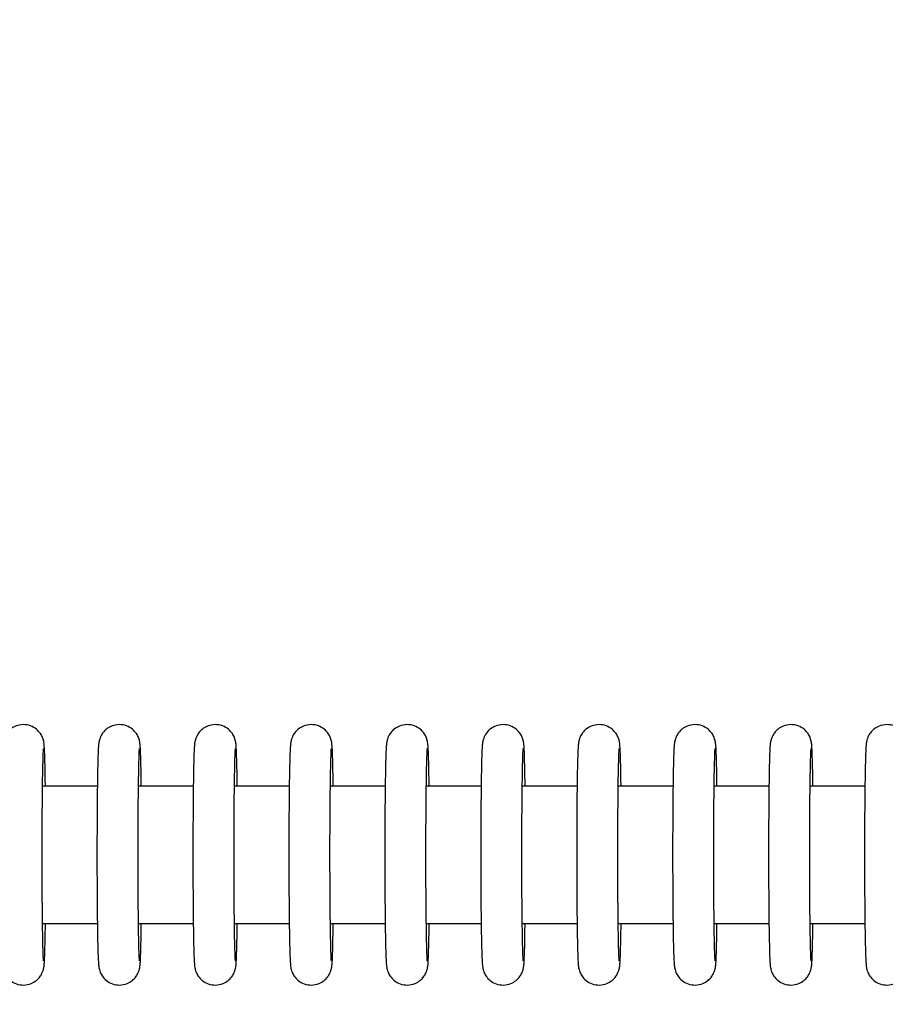
# Model space of a CAD drawing. Units: millimetres. Extents: x -1073 to 39761, y -10 to 8189.
# Drawn here: x 33197 to 33260, y 2756 to 2828 of the extents above; entities that cross this region are included whole.
import ezdxf

# ---------------------------------------------------------------- set-up
doc = ezdxf.new("R2010")
doc.units = ezdxf.units.MM
doc.header["$PDSIZE"] = -1
doc.layers.add('NIJHA_0_maatvoering', color=4, linetype='Continuous')
doc.layers.add('NIJHA_toestel', color=7, linetype='Continuous')
doc.styles.add('NIJHA_algemeen', font='arial.ttf')
doc.dimstyles.new('NIJHA_1op100', dxfattribs={"dimscale": 100, "dimtxt": 2, "dimasz": 1.75, "dimexe": 0.5, "dimexo": 0.5, "dimgap": 0.75, "dimtad": 1, "dimdec": 0, "dimlfac": -1, "dimzin": 9, "dimdsep": 46, "dimtxsty": 'NIJHA_algemeen', "dimblk1": 'OPEN', "dimblk2": 'OPEN', "dimsah": 1, "dimcen": -1.5, "dimclrt": 256, "dimadec": 0, "dimazin": 0, "dimtfac": 1, "dimtdec": 0, "dimtix": 1, "dimtmove": 0, "dimatfit": 3, "dimldrblk": 'OPEN', "dimfxl": 0, "dimtolj": 1, "dimtzin": 9, "dimarcsym": 0})

# ---------------------------------------------------------------- blocks, each defined once
blk = doc.blocks.new('_OPEN')
at = {"color": 0, "linetype": 'ByBlock'}
for p, q in [((-1, 0.16667), (0, 0)), ((0, 0), (-1, -0.16667)), ((0, 0), (-1, 0))]:
    blk.add_line(p, q, dxfattribs=at)
blk = doc.blocks.new('*D3')
at = {"layer": 'Defpoints', "color": 0}
for p in [(37124.77, 7963.973), (37124.77, 2773.629), (-17.058, 2610.831)]:
    blk.add_point(p, dxfattribs=at)
at = {"layer": 'NIJHA_0_maatvoering', "color": 0, "lineweight": -2}
for p, q in [((-17.058, 2660.831), (-17.058, 8013.973)), ((37124.77, 2823.629), (37124.77, 8013.973)), ((107.942, 7963.973), (36999.77, 7963.973))]:
    blk.add_line(p, q, dxfattribs=at)
at = {"layer": 'NIJHA_0_maatvoering', "color": 0, "lineweight": -2, "xscale": 125, "yscale": 125, "zscale": 125, "rotation": 180}
blk.add_blockref('_OPEN', (-17.058, 7963.973), dxfattribs=at)
at = {"layer": 'NIJHA_0_maatvoering', "color": 0, "lineweight": -2, "xscale": 125, "yscale": 125, "zscale": 125}
blk.add_blockref('_OPEN', (37124.77, 7963.973), dxfattribs=at)
at = {"layer": 'NIJHA_0_maatvoering', "insert": (18553.856, 8090.61), "char_height": 150, "attachment_point": 5, "style": 'NIJHA_algemeen'}
blk.add_mtext('\\A1;37142', dxfattribs=at)
blk = doc.blocks.new('*D4')
at = {"layer": 'Defpoints', "color": 0}
for p in [(32324.785, 5317.054), (32324.785, 217.054), (39710.969, 217.054)]:
    blk.add_point(p, dxfattribs=at)
at = {"layer": 'NIJHA_0_maatvoering', "color": 0, "lineweight": -2}
for p, q in [((32374.785, 5317.054), (39760.969, 5317.054)), ((39710.969, 5192.054), (39710.969, 342.054)), ((32374.785, 217.054), (39760.969, 217.054))]:
    blk.add_line(p, q, dxfattribs=at)
at = {"layer": 'NIJHA_0_maatvoering', "color": 0, "lineweight": -2, "xscale": 125, "yscale": 125, "zscale": 125}
for p, rotation in [((39710.969, 5317.054), 90), ((39710.969, 217.054), 270)]:
    blk.add_blockref('_OPEN', p, dxfattribs=dict(at, rotation=rotation))
at = {"layer": 'NIJHA_0_maatvoering', "insert": (39584.383, 2767.054), "char_height": 150, "attachment_point": 5, "rotation": 90, "style": 'NIJHA_algemeen'}
blk.add_mtext('\\A1;5100', dxfattribs=at)
blk = doc.blocks.new('*D6')
at = {"layer": 'Defpoints', "color": 0}
for p in [(31894.785, 4767.054), (31894.785, 767.054), (37778.077, 767.054)]:
    blk.add_point(p, dxfattribs=at)
at = {"layer": 'NIJHA_0_maatvoering', "color": 0, "lineweight": -2}
for p, q in [((31944.785, 4767.054), (37828.077, 4767.054)), ((37778.077, 4642.054), (37778.077, 892.054)), ((31944.785, 767.054), (37828.077, 767.054))]:
    blk.add_line(p, q, dxfattribs=at)
at = {"layer": 'NIJHA_0_maatvoering', "color": 0, "lineweight": -2, "xscale": 125, "yscale": 125, "zscale": 125}
for p, rotation in [((37778.077, 4767.054), 90), ((37778.077, 767.054), 270)]:
    blk.add_blockref('_OPEN', p, dxfattribs=dict(at, rotation=rotation))
at = {"layer": 'NIJHA_0_maatvoering', "insert": (37651.492, 2767.054), "char_height": 150, "attachment_point": 5, "rotation": 90, "style": 'NIJHA_algemeen'}
blk.add_mtext('\\A1;4000', dxfattribs=at)

msp = doc.modelspace()

# ---------------------------------------------------------------- linework, layer by layer
at = {"layer": 'NIJHA_toestel'}
for p, q in [((33202.865, 2772.054), (33198.868, 2772.054)), ((33209.865, 2772.054), (33205.868, 2772.054)), ((33216.863, 2772.054), (33212.866, 2772.054)), ((33223.863, 2772.054), (33219.866, 2772.054)), ((33230.863, 2772.054), (33226.864, 2772.054)), ((33237.861, 2772.054), (33233.864, 2772.054)), ((33244.861, 2772.054), (33240.862, 2772.054)), ((33251.859, 2772.054), (33247.862, 2772.054)), ((33258.859, 2772.054), (33254.862, 2772.054)), ((33198.869, 2762.054), (33202.867, 2762.054)), ((33205.869, 2762.054), (33209.867, 2762.054)), ((33212.868, 2762.054), (33216.865, 2762.054)), ((33219.867, 2762.054), (33223.865, 2762.054)), ((33226.866, 2762.054), (33230.865, 2762.054)), ((33233.866, 2762.054), (33237.863, 2762.054)), ((33240.864, 2762.054), (33244.863, 2762.054)), ((33247.864, 2762.054), (33251.861, 2762.054)), ((33254.862, 2762.054), (33258.861, 2762.054))]:
    msp.add_line(p, q, dxfattribs=at)
for points, knots in [([(33199.072, 2772.054), (33199.071, 2772.115), (33199.066, 2772.62), (33199.051, 2773.385), (33199.029, 2774.286), (33199.005, 2774.797), (33198.989, 2775.071), (33198.968, 2775.223), (33198.938, 2775.396), (33198.87, 2775.62), (33198.713, 2775.924), (33198.424, 2776.245), (33197.987, 2776.495), (33197.448, 2776.589), (33196.931, 2776.485), (33196.532, 2776.25), (33196.272, 2775.98), (33196.115, 2775.719), (33196.033, 2775.507), (33195.994, 2775.358), (33195.969, 2775.228), (33195.95, 2775.069), (33195.932, 2774.808), (33195.907, 2774.269), (33195.886, 2773.373), (33195.867, 2772.214), (33195.851, 2770.871), (33195.842, 2769.384), (33195.836, 2767.807), (33195.836, 2766.202), (33195.841, 2764.63), (33195.854, 2763.153), (33195.866, 2761.827), (33195.886, 2760.703), (33195.909, 2759.819), (33195.93, 2759.306), (33195.952, 2759.033), (33195.969, 2758.88), (33196.002, 2758.701), (33196.074, 2758.479), (33196.229, 2758.177), (33196.523, 2757.858), (33196.961, 2757.609), (33197.501, 2757.52), (33198.016, 2757.628), (33198.411, 2757.865), (33198.671, 2758.133), (33198.827, 2758.394), (33198.906, 2758.605), (33198.945, 2758.754), (33198.97, 2758.884), (33198.988, 2759.044), (33199.007, 2759.308), (33199.029, 2759.849), (33199.051, 2760.766), (33199.072, 2761.535), (33199.072, 2762.02), (33199.072, 2762.054)], [0, 0, 0, 0, 0.004728, 0.039294, 0.073999, 0.109093, 0.127472, 0.13997, 0.146179, 0.152075, 0.159748, 0.169192, 0.180151, 0.191918, 0.204081, 0.213663, 0.221683, 0.22851, 0.234027, 0.238581, 0.24397, 0.253741, 0.274964, 0.308964, 0.345227, 0.380144, 0.414765, 0.449291, 0.483776, 0.518246, 0.552718, 0.5872, 0.621706, 0.656272, 0.690977, 0.72608, 0.744477, 0.757171, 0.763238, 0.768845, 0.776592, 0.78607, 0.797036, 0.808827, 0.820924, 0.83045, 0.838476, 0.845277, 0.850763, 0.855313, 0.860748, 0.87067, 0.892215, 0.926201, 0.96241, 0.997317, 1, 1, 1, 1]), ([(33206.072, 2772.054), (33206.071, 2772.115), (33206.066, 2772.62), (33206.051, 2773.385), (33206.028, 2774.286), (33206.008, 2774.797), (33205.984, 2775.071), (33205.97, 2775.223), (33205.935, 2775.396), (33205.868, 2775.62), (33205.713, 2775.925), (33205.422, 2776.243), (33204.987, 2776.496), (33204.447, 2776.589), (33203.929, 2776.485), (33203.532, 2776.249), (33203.27, 2775.981), (33203.113, 2775.719), (33203.031, 2775.507), (33202.992, 2775.358), (33202.97, 2775.228), (33202.95, 2775.069), (33202.929, 2774.808), (33202.909, 2774.269), (33202.884, 2773.373), (33202.864, 2772.214), (33202.852, 2770.871), (33202.839, 2769.384), (33202.837, 2767.807), (33202.835, 2766.202), (33202.842, 2764.63), (33202.851, 2763.153), (33202.867, 2761.827), (33202.886, 2760.703), (33202.909, 2759.819), (33202.93, 2759.306), (33202.952, 2759.033), (33202.968, 2758.88), (33203.003, 2758.702), (33203.071, 2758.479), (33203.229, 2758.178), (33203.523, 2757.858), (33203.961, 2757.61), (33204.501, 2757.52), (33205.016, 2757.628), (33205.411, 2757.864), (33205.669, 2758.135), (33205.827, 2758.394), (33205.906, 2758.605), (33205.945, 2758.754), (33205.967, 2758.884), (33205.988, 2759.043), (33206.004, 2759.308), (33206.029, 2759.849), (33206.052, 2760.766), (33206.062, 2761.535), (33206.071, 2762.02), (33206.072, 2762.054)], [0, 0, 0, 0, 0.004728, 0.039294, 0.073998, 0.109092, 0.127471, 0.139968, 0.146181, 0.15208, 0.159733, 0.169205, 0.180129, 0.191936, 0.204099, 0.213646, 0.221694, 0.22852, 0.234038, 0.238592, 0.243977, 0.253748, 0.274971, 0.308971, 0.345234, 0.38015, 0.414772, 0.449297, 0.483781, 0.518252, 0.552723, 0.587202, 0.621712, 0.656278, 0.690983, 0.726085, 0.744482, 0.757176, 0.763242, 0.76884, 0.776605, 0.786081, 0.797048, 0.808839, 0.820936, 0.830462, 0.83846, 0.845281, 0.850767, 0.855317, 0.860744, 0.870671, 0.892216, 0.926202, 0.96241, 0.997317, 1, 1, 1, 1]), ([(33213.07, 2772.054), (33213.069, 2772.115), (33213.064, 2772.62), (33213.049, 2773.385), (33213.027, 2774.286), (33213.003, 2774.797), (33212.987, 2775.071), (33212.966, 2775.223), (33212.936, 2775.396), (33212.868, 2775.62), (33212.711, 2775.924), (33212.422, 2776.245), (33211.985, 2776.495), (33211.446, 2776.589), (33210.929, 2776.485), (33210.53, 2776.251), (33210.27, 2775.98), (33210.113, 2775.719), (33210.031, 2775.507), (33209.992, 2775.358), (33209.967, 2775.228), (33209.949, 2775.069), (33209.93, 2774.808), (33209.906, 2774.269), (33209.884, 2773.373), (33209.865, 2772.214), (33209.849, 2770.871), (33209.84, 2769.384), (33209.834, 2767.807), (33209.834, 2766.202), (33209.839, 2764.63), (33209.852, 2763.153), (33209.864, 2761.827), (33209.884, 2760.703), (33209.907, 2759.819), (33209.928, 2759.306), (33209.95, 2759.033), (33209.967, 2758.88), (33210.001, 2758.701), (33210.072, 2758.479), (33210.227, 2758.177), (33210.521, 2757.858), (33210.959, 2757.609), (33211.499, 2757.52), (33212.014, 2757.628), (33212.409, 2757.865), (33212.669, 2758.133), (33212.825, 2758.394), (33212.904, 2758.605), (33212.943, 2758.754), (33212.968, 2758.884), (33212.986, 2759.043), (33213.005, 2759.308), (33213.027, 2759.849), (33213.049, 2760.766), (33213.07, 2761.535), (33213.07, 2762.02), (33213.07, 2762.054)], [0, 0, 0, 0, 0.004728, 0.039298, 0.073998, 0.109092, 0.127471, 0.139974, 0.146178, 0.152078, 0.159749, 0.169193, 0.180152, 0.191919, 0.204082, 0.213665, 0.221684, 0.228511, 0.234028, 0.238582, 0.243971, 0.253747, 0.274964, 0.308965, 0.345228, 0.380144, 0.414766, 0.449291, 0.483777, 0.518248, 0.552719, 0.587199, 0.621708, 0.656275, 0.69098, 0.726082, 0.74448, 0.757173, 0.763236, 0.768846, 0.776593, 0.78607, 0.797037, 0.808828, 0.820925, 0.830451, 0.838477, 0.845278, 0.850763, 0.855314, 0.860744, 0.870672, 0.892216, 0.926198, 0.962407, 0.997318, 1, 1, 1, 1]), ([(33220.07, 2772.054), (33220.069, 2772.115), (33220.064, 2772.62), (33220.049, 2773.385), (33220.026, 2774.286), (33220.006, 2774.797), (33219.982, 2775.071), (33219.968, 2775.223), (33219.933, 2775.396), (33219.866, 2775.62), (33219.711, 2775.925), (33219.42, 2776.243), (33218.985, 2776.496), (33218.445, 2776.589), (33217.927, 2776.485), (33217.53, 2776.249), (33217.268, 2775.981), (33217.111, 2775.719), (33217.029, 2775.507), (33216.99, 2775.357), (33216.968, 2775.228), (33216.948, 2775.069), (33216.927, 2774.808), (33216.907, 2774.27), (33216.882, 2773.373), (33216.862, 2772.214), (33216.85, 2770.871), (33216.837, 2769.384), (33216.835, 2767.807), (33216.833, 2766.202), (33216.84, 2764.63), (33216.849, 2763.153), (33216.865, 2761.827), (33216.884, 2760.703), (33216.907, 2759.819), (33216.928, 2759.306), (33216.95, 2759.033), (33216.966, 2758.88), (33217.001, 2758.701), (33217.069, 2758.479), (33217.228, 2758.178), (33217.521, 2757.858), (33217.959, 2757.61), (33218.5, 2757.52), (33219.014, 2757.628), (33219.409, 2757.864), (33219.667, 2758.135), (33219.825, 2758.394), (33219.904, 2758.605), (33219.943, 2758.754), (33219.965, 2758.884), (33219.986, 2759.043), (33220.002, 2759.308), (33220.028, 2759.849), (33220.05, 2760.766), (33220.06, 2761.535), (33220.069, 2762.02), (33220.07, 2762.054)], [0, 0, 0, 0, 0.004728, 0.039294, 0.073995, 0.109093, 0.127468, 0.139969, 0.146182, 0.152079, 0.159732, 0.169203, 0.180127, 0.191934, 0.204097, 0.213645, 0.221693, 0.22852, 0.234037, 0.238587, 0.243977, 0.253748, 0.274967, 0.308971, 0.34523, 0.380147, 0.414768, 0.449294, 0.48378, 0.518251, 0.552722, 0.587201, 0.621711, 0.656278, 0.690983, 0.726085, 0.744482, 0.757176, 0.763239, 0.768839, 0.776604, 0.786081, 0.797048, 0.808839, 0.820936, 0.830462, 0.83846, 0.845281, 0.850767, 0.855317, 0.860744, 0.870671, 0.892211, 0.926198, 0.962407, 0.997317, 1, 1, 1, 1]), ([(33227.068, 2772.054), (33227.067, 2772.115), (33227.062, 2772.62), (33227.047, 2773.385), (33227.025, 2774.286), (33227.001, 2774.797), (33226.985, 2775.071), (33226.964, 2775.223), (33226.934, 2775.396), (33226.866, 2775.62), (33226.709, 2775.924), (33226.42, 2776.245), (33225.983, 2776.495), (33225.444, 2776.589), (33224.927, 2776.485), (33224.528, 2776.25), (33224.268, 2775.98), (33224.111, 2775.719), (33224.029, 2775.507), (33223.99, 2775.357), (33223.965, 2775.228), (33223.947, 2775.069), (33223.928, 2774.808), (33223.904, 2774.269), (33223.882, 2773.373), (33223.863, 2772.214), (33223.847, 2770.872), (33223.838, 2769.384), (33223.832, 2767.807), (33223.832, 2766.202), (33223.837, 2764.63), (33223.85, 2763.153), (33223.862, 2761.827), (33223.882, 2760.703), (33223.905, 2759.819), (33223.926, 2759.306), (33223.948, 2759.033), (33223.965, 2758.88), (33223.999, 2758.701), (33224.07, 2758.479), (33224.225, 2758.177), (33224.519, 2757.858), (33224.957, 2757.609), (33225.497, 2757.52), (33226.012, 2757.628), (33226.407, 2757.865), (33226.667, 2758.133), (33226.823, 2758.394), (33226.902, 2758.605), (33226.941, 2758.754), (33226.966, 2758.884), (33226.985, 2759.043), (33227.003, 2759.308), (33227.025, 2759.849), (33227.047, 2760.766), (33227.068, 2761.534), (33227.068, 2762.02), (33227.068, 2762.054)], [0, 0, 0, 0, 0.004728, 0.039295, 0.073995, 0.109094, 0.127468, 0.139971, 0.14618, 0.152076, 0.159747, 0.169191, 0.180151, 0.191917, 0.20408, 0.213663, 0.221683, 0.22851, 0.234028, 0.238578, 0.243971, 0.253742, 0.274965, 0.308966, 0.345224, 0.380141, 0.414766, 0.449289, 0.483776, 0.518247, 0.552717, 0.587199, 0.621709, 0.656275, 0.69098, 0.726083, 0.744481, 0.757174, 0.763237, 0.768847, 0.776594, 0.786071, 0.797037, 0.808829, 0.820925, 0.830452, 0.838477, 0.84528, 0.850766, 0.855316, 0.860747, 0.870674, 0.892214, 0.9262, 0.962409, 0.99732, 1, 1, 1, 1]), ([(33234.068, 2772.054), (33234.067, 2772.115), (33234.062, 2772.62), (33234.047, 2773.385), (33234.024, 2774.286), (33234.004, 2774.797), (33233.98, 2775.071), (33233.966, 2775.223), (33233.931, 2775.396), (33233.864, 2775.62), (33233.709, 2775.925), (33233.418, 2776.243), (33232.983, 2776.495), (33232.443, 2776.589), (33231.926, 2776.486), (33231.528, 2776.249), (33231.266, 2775.981), (33231.109, 2775.719), (33231.027, 2775.507), (33230.988, 2775.358), (33230.966, 2775.228), (33230.946, 2775.069), (33230.925, 2774.808), (33230.905, 2774.269), (33230.88, 2773.373), (33230.86, 2772.214), (33230.848, 2770.871), (33230.835, 2769.384), (33230.833, 2767.807), (33230.832, 2766.202), (33230.838, 2764.63), (33230.847, 2763.153), (33230.863, 2761.827), (33230.882, 2760.703), (33230.905, 2759.819), (33230.926, 2759.306), (33230.948, 2759.033), (33230.964, 2758.88), (33230.999, 2758.701), (33231.067, 2758.479), (33231.226, 2758.178), (33231.519, 2757.858), (33231.957, 2757.61), (33232.498, 2757.52), (33233.012, 2757.628), (33233.407, 2757.864), (33233.665, 2758.135), (33233.823, 2758.394), (33233.902, 2758.605), (33233.941, 2758.754), (33233.963, 2758.884), (33233.984, 2759.043), (33234, 2759.308), (33234.026, 2759.849), (33234.048, 2760.766), (33234.058, 2761.535), (33234.067, 2762.02), (33234.068, 2762.054)], [0, 0, 0, 0, 0.004728, 0.039294, 0.073999, 0.109093, 0.127467, 0.139969, 0.146181, 0.152078, 0.159733, 0.169203, 0.180127, 0.191894, 0.204097, 0.213645, 0.221692, 0.228519, 0.234037, 0.238591, 0.243976, 0.253747, 0.27497, 0.30897, 0.345229, 0.380146, 0.41477, 0.449295, 0.48378, 0.518251, 0.552722, 0.587203, 0.62171, 0.65628, 0.690985, 0.726087, 0.744485, 0.757178, 0.763241, 0.768841, 0.776607, 0.786083, 0.797049, 0.80884, 0.820937, 0.830463, 0.838461, 0.845283, 0.850771, 0.855321, 0.860748, 0.870675, 0.892215, 0.926202, 0.96241, 0.997317, 1, 1, 1, 1]), ([(33241.066, 2772.054), (33241.065, 2772.115), (33241.06, 2772.62), (33241.045, 2773.385), (33241.023, 2774.286), (33240.999, 2774.797), (33240.983, 2775.071), (33240.962, 2775.223), (33240.932, 2775.396), (33240.864, 2775.62), (33240.707, 2775.924), (33240.418, 2776.245), (33239.981, 2776.495), (33239.442, 2776.589), (33238.925, 2776.485), (33238.526, 2776.25), (33238.266, 2775.98), (33238.109, 2775.719), (33238.027, 2775.507), (33237.988, 2775.358), (33237.963, 2775.228), (33237.945, 2775.069), (33237.926, 2774.808), (33237.902, 2774.269), (33237.88, 2773.373), (33237.861, 2772.214), (33237.845, 2770.871), (33237.836, 2769.384), (33237.83, 2767.807), (33237.83, 2766.202), (33237.835, 2764.63), (33237.848, 2763.153), (33237.859, 2761.827), (33237.883, 2760.703), (33237.902, 2759.819), (33237.924, 2759.307), (33237.946, 2759.033), (33237.963, 2758.88), (33237.997, 2758.701), (33238.068, 2758.479), (33238.223, 2758.177), (33238.517, 2757.858), (33238.955, 2757.609), (33239.496, 2757.52), (33240.01, 2757.628), (33240.405, 2757.865), (33240.665, 2758.133), (33240.821, 2758.394), (33240.9, 2758.605), (33240.939, 2758.754), (33240.964, 2758.884), (33240.983, 2759.043), (33241.001, 2759.308), (33241.023, 2759.849), (33241.045, 2760.766), (33241.066, 2761.535), (33241.066, 2762.02), (33241.066, 2762.054)], [0, 0, 0, 0, 0.004728, 0.039295, 0.073999, 0.109093, 0.127467, 0.13997, 0.146179, 0.152075, 0.159748, 0.169192, 0.180151, 0.191918, 0.204081, 0.213664, 0.221683, 0.22851, 0.234028, 0.238582, 0.243971, 0.253742, 0.274964, 0.308965, 0.345228, 0.380144, 0.414766, 0.449291, 0.483777, 0.518248, 0.552719, 0.587201, 0.621707, 0.656278, 0.690978, 0.726086, 0.744478, 0.757177, 0.763239, 0.768846, 0.776593, 0.786071, 0.797037, 0.808828, 0.820925, 0.830451, 0.838478, 0.845279, 0.850767, 0.855317, 0.860748, 0.870675, 0.892215, 0.926201, 0.96241, 0.997317, 1, 1, 1, 1]), ([(33248.066, 2772.054), (33248.065, 2772.115), (33248.06, 2772.62), (33248.045, 2773.385), (33248.022, 2774.286), (33248.002, 2774.797), (33247.979, 2775.071), (33247.964, 2775.223), (33247.929, 2775.396), (33247.862, 2775.62), (33247.708, 2775.925), (33247.416, 2776.243), (33246.981, 2776.495), (33246.441, 2776.589), (33245.924, 2776.486), (33245.526, 2776.249), (33245.264, 2775.981), (33245.107, 2775.719), (33245.025, 2775.507), (33244.986, 2775.358), (33244.964, 2775.228), (33244.944, 2775.069), (33244.923, 2774.808), (33244.902, 2774.269), (33244.881, 2773.373), (33244.857, 2772.214), (33244.847, 2770.871), (33244.833, 2769.384), (33244.831, 2767.807), (33244.83, 2766.202), (33244.836, 2764.63), (33244.845, 2763.153), (33244.861, 2761.827), (33244.88, 2760.703), (33244.903, 2759.819), (33244.924, 2759.306), (33244.946, 2759.033), (33244.963, 2758.88), (33244.997, 2758.702), (33245.065, 2758.479), (33245.224, 2758.178), (33245.517, 2757.858), (33245.956, 2757.61), (33246.496, 2757.52), (33247.01, 2757.628), (33247.406, 2757.864), (33247.663, 2758.135), (33247.821, 2758.394), (33247.9, 2758.605), (33247.939, 2758.754), (33247.961, 2758.884), (33247.982, 2759.044), (33247.998, 2759.308), (33248.024, 2759.849), (33248.046, 2760.766), (33248.056, 2761.535), (33248.065, 2762.02), (33248.066, 2762.054)], [0, 0, 0, 0, 0.004728, 0.039294, 0.073999, 0.109092, 0.127472, 0.139968, 0.146181, 0.152077, 0.159732, 0.169204, 0.180127, 0.191894, 0.204097, 0.213645, 0.221692, 0.228519, 0.234037, 0.238591, 0.243976, 0.253747, 0.27497, 0.30897, 0.345233, 0.38015, 0.414771, 0.449296, 0.483781, 0.518252, 0.552723, 0.587204, 0.621711, 0.656277, 0.690982, 0.726084, 0.744482, 0.757175, 0.763242, 0.76884, 0.776605, 0.786082, 0.797048, 0.80884, 0.820936, 0.830462, 0.83846, 0.845282, 0.850767, 0.855321, 0.860748, 0.87067, 0.892215, 0.926202, 0.96241, 0.997317, 1, 1, 1, 1]), ([(33255.064, 2772.054), (33255.063, 2772.115), (33255.058, 2772.62), (33255.043, 2773.385), (33255.021, 2774.286), (33254.997, 2774.797), (33254.981, 2775.071), (33254.961, 2775.223), (33254.93, 2775.396), (33254.862, 2775.62), (33254.705, 2775.924), (33254.416, 2776.245), (33253.979, 2776.495), (33253.44, 2776.589), (33252.923, 2776.485), (33252.524, 2776.25), (33252.264, 2775.98), (33252.107, 2775.719), (33252.025, 2775.507), (33251.987, 2775.358), (33251.961, 2775.228), (33251.943, 2775.069), (33251.924, 2774.808), (33251.9, 2774.269), (33251.878, 2773.373), (33251.859, 2772.214), (33251.843, 2770.871), (33251.834, 2769.384), (33251.828, 2767.807), (33251.828, 2766.202), (33251.833, 2764.63), (33251.847, 2763.153), (33251.857, 2761.827), (33251.881, 2760.703), (33251.9, 2759.819), (33251.922, 2759.306), (33251.944, 2759.033), (33251.961, 2758.88), (33251.995, 2758.701), (33252.066, 2758.479), (33252.221, 2758.177), (33252.515, 2757.858), (33252.953, 2757.609), (33253.494, 2757.52), (33254.008, 2757.628), (33254.403, 2757.865), (33254.663, 2758.133), (33254.819, 2758.394), (33254.898, 2758.605), (33254.937, 2758.754), (33254.962, 2758.884), (33254.981, 2759.043), (33254.999, 2759.308), (33255.021, 2759.849), (33255.043, 2760.766), (33255.064, 2761.535), (33255.064, 2762.02), (33255.064, 2762.054)], [0, 0, 0, 0, 0.004728, 0.0392944, 0.0739987, 0.1090926, 0.1274712, 0.1399695, 0.1461781, 0.1520777, 0.1597485, 0.169193, 0.1801521, 0.1919188, 0.2040818, 0.2136642, 0.2216839, 0.2285108, 0.2340283, 0.2385823, 0.2439712, 0.2537422, 0.2749644, 0.3089651, 0.3452276, 0.3801441, 0.4147659, 0.4492909, 0.4837759, 0.5182466, 0.5527179, 0.5871976, 0.6217067, 0.6562736, 0.6909779, 0.7260803, 0.7444777, 0.7571712, 0.7632382, 0.7688454, 0.7765924, 0.78607, 0.797036, 0.8088273, 0.820924, 0.8304499, 0.8384762, 0.8452774, 0.8507627, 0.8553129, 0.8607436, 0.8706707, 0.8922155, 0.9262016, 0.9624106, 0.9973175, 1, 1, 1, 1]), ([(33262.064, 2772.054), (33262.063, 2772.115), (33262.058, 2772.62), (33262.043, 2773.385), (33262.02, 2774.286), (33262, 2774.797), (33261.977, 2775.071), (33261.962, 2775.223), (33261.927, 2775.396), (33261.86, 2775.62), (33261.705, 2775.925), (33261.414, 2776.243), (33260.979, 2776.495), (33260.439, 2776.589), (33259.922, 2776.486), (33259.524, 2776.249), (33259.262, 2775.981), (33259.105, 2775.719), (33259.023, 2775.507), (33258.984, 2775.358), (33258.962, 2775.228), (33258.942, 2775.069), (33258.921, 2774.808), (33258.901, 2774.269), (33258.878, 2773.373), (33258.859, 2772.214), (33258.844, 2770.871), (33258.831, 2769.384), (33258.829, 2767.807), (33258.828, 2766.202), (33258.834, 2764.63), (33258.843, 2763.153), (33258.859, 2761.827), (33258.878, 2760.703), (33258.901, 2759.819), (33258.922, 2759.306), (33258.944, 2759.033), (33258.961, 2758.88), (33258.995, 2758.701), (33259.063, 2758.479), (33259.222, 2758.178), (33259.515, 2757.858), (33259.954, 2757.61), (33260.494, 2757.52), (33261.008, 2757.628), (33261.404, 2757.864), (33261.661, 2758.135), (33261.819, 2758.394), (33261.898, 2758.605), (33261.937, 2758.754), (33261.959, 2758.884), (33261.98, 2759.043), (33261.996, 2759.308), (33262.022, 2759.849), (33262.044, 2760.766), (33262.054, 2761.535), (33262.063, 2762.02), (33262.064, 2762.054)], [0, 0, 0, 0, 0.004728, 0.039298, 0.073998, 0.109092, 0.127471, 0.139973, 0.146181, 0.152081, 0.159734, 0.169205, 0.180129, 0.191895, 0.204099, 0.213646, 0.221694, 0.228521, 0.234038, 0.238592, 0.243977, 0.253753, 0.274971, 0.308971, 0.345234, 0.38015, 0.414772, 0.449297, 0.483782, 0.518253, 0.552724, 0.587203, 0.621713, 0.656279, 0.690984, 0.726086, 0.744483, 0.757177, 0.76324, 0.76884, 0.776605, 0.786082, 0.797048, 0.80884, 0.820936, 0.830462, 0.83846, 0.845282, 0.850767, 0.855317, 0.860745, 0.870672, 0.892216, 0.926198, 0.962407, 0.997317, 1, 1, 1, 1]), ([(33198.94, 2759.311), (33198.94, 2759.31), (33198.94, 2759.292), (33198.934, 2759.407), (33198.914, 2759.699), (33198.898, 2760.309), (33198.875, 2761.224), (33198.862, 2762.403), (33198.848, 2763.778), (33198.837, 2765.287), (33198.837, 2766.869), (33198.838, 2768.46), (33198.846, 2769.994), (33198.858, 2771.41), (33198.872, 2772.652), (33198.895, 2773.662), (33198.913, 2774.376), (33198.933, 2774.688), (33198.94, 2774.83), (33198.94, 2774.798), (33198.94, 2774.796)], [0, 0, 0, 0, 0.002341, 0.035083, 0.083558, 0.145731, 0.213289, 0.282449, 0.352114, 0.421971, 0.491904, 0.561868, 0.631827, 0.701743, 0.771573, 0.841196, 0.91033, 0.967228, 0.998122, 1, 1, 1, 1]), ([(33205.938, 2759.311), (33205.939, 2759.31), (33205.949, 2759.292), (33205.925, 2759.407), (33205.919, 2759.7), (33205.894, 2760.309), (33205.877, 2761.224), (33205.859, 2762.403), (33205.845, 2763.778), (33205.839, 2765.287), (33205.834, 2766.869), (33205.836, 2768.46), (33205.844, 2769.994), (33205.855, 2771.41), (33205.874, 2772.652), (33205.89, 2773.662), (33205.919, 2774.376), (33205.92, 2774.688), (33205.95, 2774.83), (33205.939, 2774.798), (33205.938, 2774.796)], [0, 0, 0, 0, 0.002343, 0.035085, 0.083559, 0.145732, 0.213289, 0.282449, 0.352114, 0.42197, 0.491903, 0.561866, 0.631825, 0.70174, 0.771565, 0.841193, 0.910329, 0.967215, 0.99812, 1, 1, 1, 1]), ([(33212.938, 2759.311), (33212.938, 2759.31), (33212.938, 2759.292), (33212.932, 2759.407), (33212.912, 2759.7), (33212.897, 2760.309), (33212.873, 2761.224), (33212.86, 2762.403), (33212.846, 2763.778), (33212.835, 2765.287), (33212.835, 2766.869), (33212.836, 2768.46), (33212.844, 2769.994), (33212.856, 2771.41), (33212.87, 2772.652), (33212.893, 2773.662), (33212.911, 2774.376), (33212.931, 2774.688), (33212.938, 2774.83), (33212.938, 2774.798), (33212.938, 2774.796)], [0, 0, 0, 0, 0.002341, 0.035093, 0.083558, 0.14573, 0.213287, 0.282447, 0.352112, 0.421967, 0.491902, 0.561865, 0.631824, 0.701743, 0.771567, 0.841197, 0.910331, 0.967218, 0.998122, 1, 1, 1, 1]), ([(33219.936, 2759.311), (33219.937, 2759.31), (33219.947, 2759.292), (33219.923, 2759.407), (33219.917, 2759.7), (33219.892, 2760.309), (33219.875, 2761.224), (33219.857, 2762.403), (33219.843, 2763.778), (33219.837, 2765.287), (33219.832, 2766.869), (33219.834, 2768.46), (33219.842, 2769.994), (33219.853, 2771.41), (33219.872, 2772.652), (33219.888, 2773.662), (33219.917, 2774.376), (33219.918, 2774.688), (33219.948, 2774.83), (33219.937, 2774.798), (33219.936, 2774.796)], [0, 0, 0, 0, 0.002332, 0.035085, 0.083549, 0.145723, 0.213279, 0.28244, 0.352105, 0.421961, 0.491896, 0.56186, 0.631819, 0.701739, 0.771564, 0.841193, 0.910329, 0.967215, 0.99812, 1, 1, 1, 1]), ([(33226.936, 2759.311), (33226.936, 2759.31), (33226.936, 2759.292), (33226.93, 2759.407), (33226.91, 2759.7), (33226.894, 2760.309), (33226.875, 2761.224), (33226.857, 2762.403), (33226.844, 2763.778), (33226.833, 2765.287), (33226.833, 2766.869), (33226.834, 2768.46), (33226.842, 2769.994), (33226.854, 2771.41), (33226.868, 2772.652), (33226.891, 2773.662), (33226.909, 2774.376), (33226.929, 2774.687), (33226.936, 2774.831), (33226.936, 2774.798), (33226.936, 2774.796)], [0, 0, 0, 0, 0.002331, 0.035083, 0.083549, 0.145732, 0.213281, 0.282443, 0.352109, 0.421966, 0.491902, 0.561867, 0.631827, 0.701748, 0.771573, 0.841204, 0.910339, 0.967228, 0.998132, 1, 1, 1, 1]), ([(33233.934, 2759.311), (33233.935, 2759.31), (33233.945, 2759.292), (33233.921, 2759.407), (33233.915, 2759.7), (33233.89, 2760.309), (33233.873, 2761.224), (33233.855, 2762.403), (33233.841, 2763.778), (33233.835, 2765.287), (33233.83, 2766.869), (33233.832, 2768.46), (33233.84, 2769.994), (33233.851, 2771.41), (33233.87, 2772.652), (33233.886, 2773.662), (33233.915, 2774.376), (33233.916, 2774.688), (33233.946, 2774.831), (33233.935, 2774.798), (33233.934, 2774.796)], [0, 0, 0, 0, 0.002332, 0.035085, 0.08355, 0.145733, 0.213281, 0.282449, 0.352115, 0.421967, 0.491903, 0.561867, 0.631826, 0.701742, 0.771573, 0.841203, 0.910339, 0.967225, 0.99813, 1, 1, 1, 1]), ([(33240.934, 2759.311), (33240.934, 2759.31), (33240.934, 2759.292), (33240.928, 2759.407), (33240.912, 2759.7), (33240.891, 2760.309), (33240.873, 2761.224), (33240.855, 2762.403), (33240.842, 2763.778), (33240.831, 2765.287), (33240.831, 2766.869), (33240.832, 2768.46), (33240.84, 2769.994), (33240.852, 2771.41), (33240.866, 2772.652), (33240.889, 2773.662), (33240.907, 2774.376), (33240.927, 2774.687), (33240.934, 2774.831), (33240.934, 2774.798), (33240.934, 2774.796)], [0, 0, 0, 0, 0.0023308, 0.035083, 0.0835473, 0.1457308, 0.2132876, 0.2824484, 0.3521142, 0.4219708, 0.4919047, 0.5618688, 0.631828, 0.7017437, 0.7715746, 0.8412052, 0.9103403, 0.9672278, 0.9981322, 1, 1, 1, 1]), ([(33247.932, 2759.311), (33247.933, 2759.31), (33247.943, 2759.292), (33247.919, 2759.407), (33247.913, 2759.7), (33247.888, 2760.309), (33247.871, 2761.224), (33247.853, 2762.403), (33247.839, 2763.778), (33247.833, 2765.287), (33247.828, 2766.869), (33247.83, 2768.46), (33247.838, 2769.994), (33247.849, 2771.41), (33247.868, 2772.652), (33247.884, 2773.662), (33247.913, 2774.376), (33247.914, 2774.688), (33247.944, 2774.83), (33247.933, 2774.798), (33247.932, 2774.796)], [0, 0, 0, 0, 0.002343, 0.035085, 0.083559, 0.145733, 0.213289, 0.282449, 0.352115, 0.42197, 0.491904, 0.561868, 0.631826, 0.701741, 0.771573, 0.841194, 0.910329, 0.967225, 0.99812, 1, 1, 1, 1]), ([(33254.932, 2759.311), (33254.932, 2759.31), (33254.932, 2759.292), (33254.926, 2759.407), (33254.91, 2759.7), (33254.889, 2760.309), (33254.871, 2761.224), (33254.853, 2762.403), (33254.839, 2763.778), (33254.833, 2765.287), (33254.828, 2766.869), (33254.83, 2768.46), (33254.838, 2769.994), (33254.85, 2771.41), (33254.864, 2772.652), (33254.887, 2773.662), (33254.905, 2774.376), (33254.925, 2774.688), (33254.932, 2774.83), (33254.932, 2774.798), (33254.932, 2774.796)], [0, 0, 0, 0, 0.002341, 0.035083, 0.083557, 0.145731, 0.213287, 0.282448, 0.352114, 0.421969, 0.491903, 0.561867, 0.631826, 0.701741, 0.771565, 0.841196, 0.910331, 0.967228, 0.998122, 1, 1, 1, 1])]:
    msp.add_open_spline(points, degree=3, knots=knots, dxfattribs=at)

# ---------------------------------------------------------------- dimensions: what is measured, and where the dimension line sits
at = {"layer": 'NIJHA_0_maatvoering'}
dim = msp.add_linear_dim(base=(37124.77, 7963.973), p1=(-17.058, 2610.831), p2=(37124.77, 2773.629), dimstyle='NIJHA_1op100', override={"dimtxt": 1.5, "dimasz": 1.25, "dimgap": 0.5}, dxfattribs=at)
dim.commit()
dim.dimension.update_dxf_attribs({"geometry": '*D3', "text_midpoint": (18553.856, 8090.61)})
for base, p1, p2, picture, middle in [((39710.969, 217.054), (32324.785, 5317.054), (32324.785, 217.054), '*D4', (39584.383, 2767.054)), ((37778.077, 767.054), (31894.785, 4767.054), (31894.785, 767.054), '*D6', (37651.492, 2767.054))]:
    dim = msp.add_linear_dim(base=base, p1=p1, p2=p2, angle=90, dimstyle='NIJHA_1op100', override={"dimtxt": 1.5, "dimasz": 1.25, "dimgap": 0.5}, dxfattribs=at)
    dim.commit()
    dim.dimension.update_dxf_attribs({"geometry": picture, "text_midpoint": middle})

doc.saveas('drawing.dxf')
